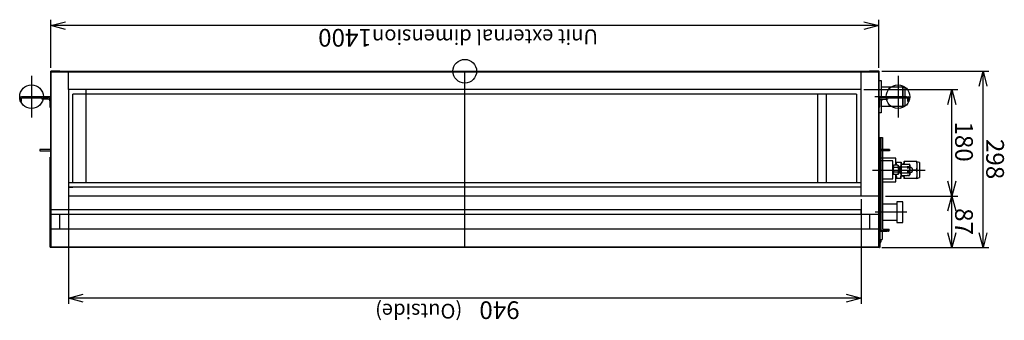
# Model space of a CAD drawing. Extents: x -1270.37 to -1263.32, y -2122.33 to -2113.33.
# Drawn here: x -1267.8 to -1266.14, y -2115.97 to -2115.46 of the extents above; entities that cross this region are included whole.
import ezdxf

# ---------------------------------------------------------------- set-up
doc = ezdxf.new("R2010")
doc.units = 0
doc.header["$MEASUREMENT"] = 0
doc.linetypes.add('CENTER', pattern=[50.8, 31.75, -6.35, 6.35, -6.35])
for name, color, linetype in [('ARRANGE', 1, 'CONTINUOUS'), ('BASIS', 6, 'CENTER'), ('DETAIL', 5, 'CONTINUOUS'), ('FIX', 11, 'CONTINUOUS'), ('NOTE', 4, 'CONTINUOUS'), ('OUTLINE', 3, 'CONTINUOUS'), ('SIZE', 30, 'CONTINUOUS')]:
    doc.layers.add(name, color=color, linetype=linetype)
doc.styles.add('ARIAL', font='arial.ttf')

msp = doc.modelspace()

# ---------------------------------------------------------------- linework, layer by layer
at = {"layer": 'ARRANGE'}
msp.add_circle((-1267.0488, -2115.5448), 0.02, dxfattribs=at)
at = {"layer": 'BASIS'}
for p, q in [((-1267.7813, -2115.5528), (-1267.7813, -2115.6228)), ((-1267.0488, -2115.8428), (-1267.0488, -2115.5448)), ((-1266.3163, -2115.5528), (-1266.3163, -2115.6228)), ((-1266.3017, -2115.5878), (-1266.3556, -2115.5878)), ((-1266.3595, -2115.7118), (-1266.2702, -2115.7118)), ((-1266.3013, -2115.7828), (-1266.3549, -2115.7828))]:
    msp.add_line(p, q, dxfattribs=at)
at = {"layer": 'DETAIL'}
for p, q in [((-1267.7488, -2115.5441), (-1267.7333, -2115.5441)), ((-1267.7488, -2115.8428), (-1267.7488, -2115.5448)), ((-1267.7488, -2115.5448), (-1266.3488, -2115.5448)), ((-1267.7488, -2115.5458), (-1266.3488, -2115.5458)), ((-1267.7481, -2115.8418), (-1267.7481, -2115.5448)), ((-1267.7333, -2115.5441), (-1267.7333, -2115.5448)), ((-1267.7188, -2115.5758), (-1267.7188, -2115.5448)), ((-1266.3788, -2115.7558), (-1266.3788, -2115.5448)), ((-1266.3643, -2115.5448), (-1266.3643, -2115.5441)), ((-1266.3643, -2115.5441), (-1266.3488, -2115.5441)), ((-1266.3495, -2115.5448), (-1266.3495, -2115.8418)), ((-1266.3488, -2115.5448), (-1266.3488, -2115.5441)), ((-1266.3488, -2115.5448), (-1266.3488, -2115.8428)), ((-1266.3488, -2115.5603), (-1266.3448, -2115.5603)), ((-1266.3448, -2115.5603), (-1266.3448, -2115.5878)), ((-1266.3088, -2115.5718), (-1266.3448, -2115.5718)), ((-1266.3088, -2115.5713), (-1266.3088, -2115.5878)), ((-1266.3078, -2115.5713), (-1266.3088, -2115.5713)), ((-1266.3048, -2115.5728), (-1266.3078, -2115.5713)), ((-1266.3078, -2115.5878), (-1266.3078, -2115.5713)), ((-1266.3048, -2115.5728), (-1266.3048, -2115.5878)), ((-1267.8004, -2115.5958), (-1267.8004, -2115.5898)), ((-1267.7511, -2115.5878), (-1267.7984, -2115.5878)), ((-1267.7981, -2115.5958), (-1267.7981, -2115.5903)), ((-1267.7976, -2115.5898), (-1267.765, -2115.5898)), ((-1267.7966, -2115.5878), (-1267.7966, -2115.5898)), ((-1267.7621, -2115.5898), (-1267.7531, -2115.5898)), ((-1266.3788, -2115.5758), (-1267.7188, -2115.5758)), ((-1267.7188, -2115.5758), (-1267.7188, -2115.7868)), ((-1266.3863, -2115.5833), (-1267.7113, -2115.5833)), ((-1267.7113, -2115.7333), (-1267.7113, -2115.5833)), ((-1267.6888, -2115.7333), (-1267.6888, -2115.5758)), ((-1266.4518, -2115.7333), (-1266.4518, -2115.5833)), ((-1266.4378, -2115.5833), (-1266.4378, -2115.7333)), ((-1266.3863, -2115.5833), (-1266.3863, -2115.7333)), ((-1266.3465, -2115.5878), (-1266.2992, -2115.5878)), ((-1266.3354, -2115.5898), (-1266.3445, -2115.5898)), ((-1266.3325, -2115.5898), (-1266.3, -2115.5898)), ((-1266.3088, -2115.5898), (-1266.3088, -2115.6043)), ((-1266.3078, -2115.6043), (-1266.3078, -2115.5898)), ((-1266.3048, -2115.5898), (-1266.3048, -2115.6028)), ((-1266.301, -2115.5878), (-1266.301, -2115.5898)), ((-1266.2995, -2115.5958), (-1266.2995, -2115.5903)), ((-1266.2972, -2115.5958), (-1266.2972, -2115.5898)), ((-1267.7981, -2115.5958), (-1267.8004, -2115.5958)), ((-1267.7531, -2115.5918), (-1267.7626, -2115.5918)), ((-1267.7501, -2115.5948), (-1267.7501, -2115.6048)), ((-1266.3475, -2115.5948), (-1266.3475, -2115.6048)), ((-1266.3448, -2115.5918), (-1266.3448, -2115.6153)), ((-1266.3448, -2115.6038), (-1266.3088, -2115.6038)), ((-1266.3445, -2115.5918), (-1266.335, -2115.5918)), ((-1266.3088, -2115.6043), (-1266.3078, -2115.6043)), ((-1266.3078, -2115.6043), (-1266.3048, -2115.6028)), ((-1266.2972, -2115.5958), (-1266.2995, -2115.5958)), ((-1266.3448, -2115.6153), (-1266.3488, -2115.6153)), ((-1266.3461, -2115.6565), (-1266.3461, -2115.6574)), ((-1266.3461, -2115.6565), (-1266.3425, -2115.6565)), ((-1266.3455, -2115.6565), (-1266.3455, -2115.6771)), ((-1266.3425, -2115.6565), (-1266.3425, -2115.6771)), ((-1266.3468, -2115.6574), (-1266.3468, -2115.6771)), ((-1267.7488, -2115.6771), (-1267.7671, -2115.6771)), ((-1267.7671, -2115.6771), (-1267.7671, -2115.6791)), ((-1267.7671, -2115.6791), (-1267.7488, -2115.6791)), ((-1267.7495, -2115.8421), (-1267.7495, -2115.6901)), ((-1267.7488, -2115.6901), (-1267.7495, -2115.6901)), ((-1266.3305, -2115.6771), (-1266.3488, -2115.6771)), ((-1266.3305, -2115.6791), (-1266.3488, -2115.6791)), ((-1266.3468, -2115.6791), (-1266.3468, -2115.8141)), ((-1266.3455, -2115.6791), (-1266.3455, -2115.8151)), ((-1266.3425, -2115.6791), (-1266.3425, -2115.8115)), ((-1266.3305, -2115.6771), (-1266.3305, -2115.6791)), ((-1266.3248, -2115.6964), (-1266.3485, -2115.6964)), ((-1266.3202, -2115.6918), (-1266.3466, -2115.6918)), ((-1266.3248, -2115.7264), (-1266.3248, -2115.6964)), ((-1266.3243, -2115.7066), (-1266.3248, -2115.7066)), ((-1266.3233, -2115.7033), (-1266.3243, -2115.705)), ((-1266.3243, -2115.705), (-1266.3243, -2115.7177)), ((-1266.3164, -2115.7033), (-1266.3233, -2115.7033)), ((-1266.3202, -2115.7033), (-1266.3202, -2115.6918)), ((-1266.3192, -2115.7008), (-1266.3202, -2115.7008)), ((-1266.3192, -2115.7023), (-1266.3182, -2115.6983)), ((-1266.3192, -2115.6983), (-1266.3112, -2115.6983)), ((-1266.3192, -2115.6983), (-1266.3192, -2115.7033)), ((-1266.3153, -2115.705), (-1266.3164, -2115.7033)), ((-1266.3153, -2115.705), (-1266.3153, -2115.7177)), ((-1266.3131, -2115.7068), (-1266.3153, -2115.7068)), ((-1266.3126, -2115.7059), (-1266.3131, -2115.7068)), ((-1266.3131, -2115.7068), (-1266.3131, -2115.716)), ((-1266.3126, -2115.7059), (-1266.3126, -2115.7169)), ((-1266.3113, -2115.7059), (-1266.3126, -2115.7059)), ((-1266.3104, -2115.7016), (-1266.3113, -2115.7031)), ((-1266.3113, -2115.7031), (-1266.3113, -2115.7196)), ((-1266.3112, -2115.6983), (-1266.3112, -2115.7028)), ((-1266.3108, -2115.7023), (-1266.3112, -2115.7023)), ((-1266.3104, -2115.7016), (-1266.3003, -2115.7016)), ((-1266.3104, -2115.7065), (-1266.3003, -2115.7065)), ((-1266.3081, -2115.7013), (-1266.3083, -2115.7016)), ((-1266.3081, -2115.7013), (-1266.3081, -2115.7016)), ((-1266.3062, -2115.7013), (-1266.3081, -2115.7013)), ((-1266.306, -2115.6973), (-1266.3062, -2115.6978)), ((-1266.3062, -2115.6978), (-1266.3062, -2115.7016)), ((-1266.2843, -2115.6973), (-1266.306, -2115.6973)), ((-1266.2999, -2115.7026), (-1266.3003, -2115.7016)), ((-1266.2999, -2115.7024), (-1266.3003, -2115.7016)), ((-1266.3003, -2115.7065), (-1266.2999, -2115.7054)), ((-1266.2999, -2115.7086), (-1266.3003, -2115.7065)), ((-1266.2999, -2115.7054), (-1266.2999, -2115.7086)), ((-1266.2992, -2115.7016), (-1266.2995, -2115.7026)), ((-1266.2992, -2115.7016), (-1266.2995, -2115.7024)), ((-1266.2995, -2115.7054), (-1266.2992, -2115.7065)), ((-1266.2995, -2115.7054), (-1266.2995, -2115.7086)), ((-1266.2992, -2115.7065), (-1266.2995, -2115.7086)), ((-1266.2992, -2115.7016), (-1266.2972, -2115.7016)), ((-1266.2992, -2115.7065), (-1266.2972, -2115.7065)), ((-1266.2963, -2115.7031), (-1266.2972, -2115.7016)), ((-1266.2963, -2115.7031), (-1266.2963, -2115.7196)), ((-1266.2842, -2115.6978), (-1266.2843, -2115.6973)), ((-1266.2842, -2115.6978), (-1266.2842, -2115.7258)), ((-1266.2802, -2115.6993), (-1266.2842, -2115.6978)), ((-1266.2802, -2115.6993), (-1266.2802, -2115.7243)), ((-1266.3248, -2115.7161), (-1266.3243, -2115.7161)), ((-1266.3243, -2115.7177), (-1266.3233, -2115.7195)), ((-1266.3164, -2115.7073), (-1266.3233, -2115.7073)), ((-1266.3164, -2115.7154), (-1266.3233, -2115.7154)), ((-1266.3164, -2115.7195), (-1266.3233, -2115.7195)), ((-1266.3202, -2115.7318), (-1266.3202, -2115.7195)), ((-1266.3202, -2115.7228), (-1266.3192, -2115.7228)), ((-1266.3192, -2115.7253), (-1266.3192, -2115.7195)), ((-1266.3192, -2115.7212), (-1266.3182, -2115.7253)), ((-1266.3164, -2115.7195), (-1266.3153, -2115.7177)), ((-1266.3153, -2115.716), (-1266.3131, -2115.716)), ((-1266.3131, -2115.716), (-1266.3126, -2115.7169)), ((-1266.3126, -2115.7169), (-1266.3113, -2115.7169)), ((-1266.3113, -2115.7196), (-1266.3104, -2115.7212)), ((-1266.3112, -2115.7253), (-1266.3112, -2115.7199)), ((-1266.3112, -2115.7213), (-1266.3091, -2115.7213)), ((-1266.3104, -2115.7163), (-1266.3003, -2115.7163)), ((-1266.3104, -2115.7212), (-1266.3003, -2115.7212)), ((-1266.3091, -2115.7212), (-1266.3091, -2115.7213)), ((-1266.3091, -2115.7213), (-1266.3081, -2115.7223)), ((-1266.3081, -2115.7212), (-1266.3081, -2115.7223)), ((-1266.3081, -2115.7223), (-1266.3062, -2115.7223)), ((-1266.3062, -2115.7212), (-1266.3062, -2115.7258)), ((-1266.3003, -2115.7163), (-1266.2999, -2115.7141)), ((-1266.3003, -2115.7212), (-1266.2999, -2115.7203)), ((-1266.2999, -2115.7141), (-1266.2999, -2115.7174)), ((-1266.2995, -2115.7141), (-1266.2995, -2115.7174)), ((-1266.2995, -2115.7141), (-1266.2992, -2115.7163)), ((-1266.2995, -2115.7203), (-1266.2992, -2115.7212)), ((-1266.2992, -2115.7163), (-1266.2972, -2115.7163)), ((-1266.2992, -2115.7212), (-1266.2972, -2115.7212)), ((-1266.2972, -2115.7212), (-1266.2963, -2115.7196)), ((-1266.2852, -2115.7118), (-1266.2916, -2115.7118)), ((-1266.3788, -2115.7333), (-1267.7188, -2115.7333)), ((-1266.3425, -2115.7264), (-1266.3248, -2115.7264)), ((-1266.3425, -2115.7318), (-1266.3202, -2115.7318)), ((-1266.3192, -2115.7253), (-1266.3112, -2115.7253)), ((-1266.306, -2115.7263), (-1266.3062, -2115.7258)), ((-1266.2843, -2115.7263), (-1266.306, -2115.7263)), ((-1266.2842, -2115.7258), (-1266.2843, -2115.7263)), ((-1266.2842, -2115.7258), (-1266.2802, -2115.7243)), ((-1266.3788, -2115.7408), (-1267.7188, -2115.7408)), ((-1267.7188, -2115.7408), (-1267.7113, -2115.7408)), ((-1266.3488, -2115.7558), (-1267.7188, -2115.7558)), ((-1266.3181, -2115.7693), (-1266.3425, -2115.7692)), ((-1266.3081, -2115.7654), (-1266.3181, -2115.7654)), ((-1266.3181, -2115.7654), (-1266.3181, -2115.8002)), ((-1266.3081, -2115.8002), (-1266.3081, -2115.7654)), ((-1266.3788, -2115.7793), (-1267.7488, -2115.7793)), ((-1266.3488, -2115.7868), (-1267.7488, -2115.7868)), ((-1267.7338, -2115.7868), (-1267.7338, -2115.8118)), ((-1266.3788, -2115.7868), (-1266.3788, -2115.7793)), ((-1266.3638, -2115.8118), (-1266.3638, -2115.7868)), ((-1266.3425, -2115.7964), (-1266.3181, -2115.7963)), ((-1266.3181, -2115.8002), (-1266.3081, -2115.8002)), ((-1266.3488, -2115.8118), (-1267.7488, -2115.8118)), ((-1266.3488, -2115.814), (-1266.3481, -2115.8141)), ((-1266.3485, -2115.8141), (-1266.3488, -2115.8141)), ((-1266.3481, -2115.8141), (-1266.3488, -2115.8141)), ((-1266.3321, -2115.8151), (-1266.3488, -2115.8151)), ((-1266.3345, -2115.8158), (-1266.3488, -2115.8158)), ((-1266.3468, -2115.8141), (-1266.3481, -2115.8141)), ((-1266.3481, -2115.8141), (-1266.3468, -2115.8141)), ((-1266.3476, -2115.8168), (-1266.347, -2115.8168)), ((-1266.3476, -2115.8168), (-1266.3476, -2115.8278)), ((-1266.347, -2115.8168), (-1266.347, -2115.8284)), ((-1266.3462, -2115.8141), (-1266.3462, -2115.8136)), ((-1266.3461, -2115.8136), (-1266.3461, -2115.8145)), ((-1266.3461, -2115.8136), (-1266.3455, -2115.8136)), ((-1266.3315, -2115.8145), (-1266.3461, -2115.8145)), ((-1266.3433, -2115.8158), (-1266.3433, -2115.8289)), ((-1266.3425, -2115.8115), (-1266.3315, -2115.8115)), ((-1266.3345, -2115.8151), (-1266.3345, -2115.8158)), ((-1266.3321, -2115.8151), (-1266.3321, -2115.8145)), ((-1266.3315, -2115.8145), (-1266.3315, -2115.8115)), ((-1266.3481, -2115.8271), (-1266.3488, -2115.8271)), ((-1266.3481, -2115.8271), (-1266.3481, -2115.8421)), ((-1266.3476, -2115.8364), (-1266.3476, -2115.8428)), ((-1266.347, -2115.8358), (-1266.347, -2115.8428)), ((-1266.3466, -2115.8289), (-1266.3433, -2115.8289)), ((-1266.3457, -2115.8315), (-1266.3459, -2115.8316)), ((-1266.3459, -2115.8316), (-1266.3459, -2115.8326)), ((-1266.3459, -2115.8326), (-1266.3457, -2115.8327)), ((-1266.3459, -2115.834), (-1266.3459, -2115.834)), ((-1266.3453, -2115.8289), (-1266.3453, -2115.8333)), ((-1267.7495, -2115.8421), (-1267.7488, -2115.8421)), ((-1266.3488, -2115.8428), (-1267.7488, -2115.8428)), ((-1267.7481, -2115.8418), (-1266.3495, -2115.8418)), ((-1266.3788, -2115.8418), (-1266.3638, -2115.8418)), ((-1266.3481, -2115.8421), (-1266.3488, -2115.8421)), ((-1266.3476, -2115.8428), (-1266.347, -2115.8428))]:
    msp.add_line(p, q, dxfattribs=at)
for centre, radius, start, end in [((-1267.7984, -2115.5898), 0.002, 90, 180), ((-1267.7976, -2115.5903), 0.0005, 90, 180), ((-1267.765, -2115.5903), 0.0005, 11.537, 90), ((-1267.7646, -2115.5898), 0.002, 11.537, 90), ((-1267.7626, -2115.5898), 0.002, 191.537, 270), ((-1267.7621, -2115.5893), 0.0005, 191.537, 270), ((-1267.7531, -2115.5948), 0.005, 30.6003, 90), ((-1267.7511, -2115.5928), 0.005, 62.6129, 90), ((-1266.3465, -2115.5928), 0.005, 90, 117.3871), ((-1266.3445, -2115.5948), 0.005, 90, 149.3997), ((-1266.3354, -2115.5893), 0.0005, 270, 348.463), ((-1266.333, -2115.5898), 0.002, 90, 168.463), ((-1266.335, -2115.5898), 0.002, 270, 348.463), ((-1266.3325, -2115.5903), 0.0005, 90, 168.463), ((-1266.3, -2115.5903), 0.0005, 0, 90), ((-1266.2992, -2115.5898), 0.002, 0, 90), ((-1267.7531, -2115.5948), 0.003, 0, 90), ((-1267.7481, -2115.6048), 0.002, 180, 249.5127), ((-1266.3495, -2115.6048), 0.002, 290.4873, 0), ((-1266.3445, -2115.5948), 0.003, 90, 180), ((-1266.3428, -2115.5953), 0.002, 90, 180), ((-1266.3461, -2115.6634), 0.00602, 83.8026, 96.1974), ((-1266.2997, -2115.7024), 0.0002, 202.6199, 337.3801), ((-1266.2997, -2115.7204), 0.0002, 22.6199, 157.3801), ((-1266.2963, -2115.7118), 0.00475, 0, 90), ((-1266.2963, -2115.7118), 0.00475, 270, 0), ((-1266.3461, -2115.8196), 0.00602, 83.8019, 96.1981), ((-1266.3466, -2115.8106), 0.00346, 267.5222, 277.4719), ((-1266.3461, -2115.8141), 0.000465, 83.822, 96.178), ((-1266.3455, -2115.8145), 0.0006, 180, 270), ((-1266.3425, -2115.8115), 0.003, 180, 270), ((-1266.3321, -2115.8144), 0.00065, 270, 22.6199), ((-1266.3513, -2115.8321), 0.00567, 19.6199, 56.0184), ((-1266.3513, -2115.8321), 0.00567, 303.9816, 340.3801), ((-1266.3478, -2115.8333), 0.0025, 293.4683, 0), ((-1266.3514, -2115.8321), 0.00575, 10.4349, 19.1159), ((-1266.3412, -2115.8365), 0.00785, 126.753, 126.9307), ((-1266.3514, -2115.8321), 0.00575, 340.8834, 349.5658)]:
    msp.add_arc(centre, radius, start, end, dxfattribs=at)
for points, knots in [([(-1266.3233, -2115.7073), (-1266.3235, -2115.707), (-1266.3239, -2115.7063), (-1266.3241, -2115.7049), (-1266.3236, -2115.7039), (-1266.3233, -2115.7033)], [0, 0, 0, 0, 0.264863, 0.53547, 1, 1, 1, 1]), ([(-1266.3164, -2115.7033), (-1266.3162, -2115.7036), (-1266.3158, -2115.7044), (-1266.3156, -2115.7057), (-1266.3161, -2115.7067), (-1266.3164, -2115.7073)], [0, 0, 0, 0, 0.264863, 0.53547, 1, 1, 1, 1]), ([(-1266.3122, -2115.6983), (-1266.312, -2115.6987), (-1266.3116, -2115.7), (-1266.3113, -2115.7014), (-1266.3112, -2115.7023)], [0, 0, 0, 0, 0.318212, 1, 1, 1, 1]), ([(-1266.3104, -2115.7016), (-1266.3106, -2115.702), (-1266.3111, -2115.7029), (-1266.3112, -2115.7041), (-1266.311, -2115.7053), (-1266.3106, -2115.7061), (-1266.3104, -2115.7065)], [0, 0, 0, 0, 0.264605, 0.534948, 0.765343, 1, 1, 1, 1]), ([(-1266.3104, -2115.7065), (-1266.3106, -2115.7073), (-1266.3111, -2115.709), (-1266.3112, -2115.7116), (-1266.311, -2115.714), (-1266.3106, -2115.7155), (-1266.3104, -2115.7163)], [0, 0, 0, 0, 0.264605, 0.534948, 0.765343, 1, 1, 1, 1]), ([(-1266.3058, -2115.7016), (-1266.3058, -2115.7014), (-1266.3057, -2115.6999), (-1266.3054, -2115.6985), (-1266.3052, -2115.6973)], [0, 0, 0, 0, 0.140245, 1, 1, 1, 1]), ([(-1266.2995, -2115.7026), (-1266.2995, -2115.7027), (-1266.2996, -2115.7027), (-1266.2996, -2115.7028), (-1266.2997, -2115.7028), (-1266.2997, -2115.7028), (-1266.2997, -2115.7029), (-1266.2997, -2115.7029), (-1266.2998, -2115.7028), (-1266.2998, -2115.7028), (-1266.2999, -2115.7028), (-1266.2999, -2115.7027), (-1266.2999, -2115.7026)], [0, 0, 0, 0, 0.094682, 0.388344, 0.444333, 0.468954, 0.493862, 0.515439, 0.539157, 0.578932, 0.693999, 1, 1, 1, 1]), ([(-1266.2999, -2115.7054), (-1266.2999, -2115.7054), (-1266.2999, -2115.7053), (-1266.2998, -2115.7052), (-1266.2998, -2115.7052), (-1266.2997, -2115.7052), (-1266.2997, -2115.7052), (-1266.2997, -2115.7052), (-1266.2997, -2115.7052), (-1266.2996, -2115.7052), (-1266.2996, -2115.7053), (-1266.2996, -2115.7053), (-1266.2995, -2115.7054)], [0, 0, 0, 0, 0.268473, 0.403822, 0.448879, 0.473946, 0.494125, 0.514409, 0.537483, 0.575407, 0.682128, 1, 1, 1, 1]), ([(-1266.2972, -2115.7065), (-1266.297, -2115.706), (-1266.2966, -2115.7052), (-1266.2964, -2115.7039), (-1266.2966, -2115.7027), (-1266.297, -2115.7019), (-1266.2972, -2115.7016)], [0, 0, 0, 0, 0.264605, 0.534947, 0.765343, 1, 1, 1, 1]), ([(-1266.2972, -2115.7163), (-1266.297, -2115.7154), (-1266.2966, -2115.7137), (-1266.2964, -2115.7112), (-1266.2966, -2115.7087), (-1266.297, -2115.7072), (-1266.2972, -2115.7065)], [0, 0, 0, 0, 0.264605, 0.534948, 0.765343, 1, 1, 1, 1]), ([(-1266.2852, -2115.6973), (-1266.2849, -2115.6985), (-1266.2845, -2115.7008), (-1266.2843, -2115.7044), (-1266.2845, -2115.7081), (-1266.2849, -2115.7106), (-1266.2852, -2115.7118)], [0, 0, 0, 0, 0.245658, 0.491164, 0.745496, 1, 1, 1, 1]), ([(-1266.3233, -2115.7154), (-1266.3235, -2115.7147), (-1266.3239, -2115.7133), (-1266.3241, -2115.7106), (-1266.3236, -2115.7086), (-1266.3233, -2115.7073)], [0, 0, 0, 0, 0.264864, 0.53547, 1, 1, 1, 1]), ([(-1266.3233, -2115.7195), (-1266.3234, -2115.7193), (-1266.3237, -2115.7188), (-1266.324, -2115.7179), (-1266.324, -2115.7167), (-1266.3236, -2115.7159), (-1266.3233, -2115.7154)], [0, 0, 0, 0, 0.133817, 0.383063, 0.638414, 1, 1, 1, 1]), ([(-1266.3164, -2115.7073), (-1266.3162, -2115.708), (-1266.3158, -2115.7095), (-1266.3156, -2115.7122), (-1266.3161, -2115.7142), (-1266.3164, -2115.7154)], [0, 0, 0, 0, 0.264863, 0.53547, 1, 1, 1, 1]), ([(-1266.3164, -2115.7154), (-1266.3161, -2115.7159), (-1266.3157, -2115.7167), (-1266.3157, -2115.7179), (-1266.316, -2115.7188), (-1266.3163, -2115.7193), (-1266.3164, -2115.7195)], [0, 0, 0, 0, 0.361585, 0.61053, 0.866184, 1, 1, 1, 1]), ([(-1266.3122, -2115.7253), (-1266.312, -2115.7249), (-1266.3116, -2115.7235), (-1266.3113, -2115.7222), (-1266.3112, -2115.7212)], [0, 0, 0, 0, 0.318212, 1, 1, 1, 1]), ([(-1266.3104, -2115.7163), (-1266.3107, -2115.7169), (-1266.3112, -2115.7179), (-1266.3112, -2115.7193), (-1266.3109, -2115.7204), (-1266.3105, -2115.721), (-1266.3104, -2115.7212)], [0, 0, 0, 0, 0.364357, 0.613654, 0.869672, 1, 1, 1, 1]), ([(-1266.3052, -2115.7263), (-1266.3054, -2115.7251), (-1266.3057, -2115.7234), (-1266.3058, -2115.7217), (-1266.3058, -2115.7212)], [0, 0, 0, 0, 0.698411, 1, 1, 1, 1]), ([(-1266.2999, -2115.7174), (-1266.2999, -2115.7172), (-1266.3, -2115.7168), (-1266.3002, -2115.7165), (-1266.3003, -2115.7163)], [0, 0, 0, 0, 0.443479, 1, 1, 1, 1]), ([(-1266.3003, -2115.7212), (-1266.3002, -2115.721), (-1266.3, -2115.7206), (-1266.2999, -2115.7203), (-1266.2999, -2115.7201)], [0, 0, 0, 0, 0.570347, 1, 1, 1, 1]), ([(-1266.2995, -2115.7086), (-1266.2995, -2115.7087), (-1266.2996, -2115.7088), (-1266.2996, -2115.709), (-1266.2997, -2115.709), (-1266.2997, -2115.709), (-1266.2997, -2115.709), (-1266.2997, -2115.709), (-1266.2998, -2115.709), (-1266.2998, -2115.709), (-1266.2999, -2115.7089), (-1266.2999, -2115.7087), (-1266.2999, -2115.7086)], [0, 0, 0, 0, 0.268471, 0.403813, 0.448893, 0.473958, 0.494137, 0.514391, 0.537497, 0.575403, 0.682127, 1, 1, 1, 1]), ([(-1266.2999, -2115.7141), (-1266.2999, -2115.7141), (-1266.2999, -2115.7139), (-1266.2998, -2115.7138), (-1266.2998, -2115.7137), (-1266.2997, -2115.7137), (-1266.2997, -2115.7137), (-1266.2997, -2115.7137), (-1266.2997, -2115.7137), (-1266.2996, -2115.7138), (-1266.2996, -2115.7139), (-1266.2995, -2115.7141), (-1266.2995, -2115.7141)], [0, 0, 0, 0, 0.277473, 0.421419, 0.452097, 0.483119, 0.501955, 0.520839, 0.547126, 0.594778, 0.744664, 1, 1, 1, 1]), ([(-1266.2995, -2115.7174), (-1266.2995, -2115.7174), (-1266.2996, -2115.7174), (-1266.2996, -2115.7175), (-1266.2997, -2115.7176), (-1266.2997, -2115.7176), (-1266.2997, -2115.7176), (-1266.2997, -2115.7176), (-1266.2997, -2115.7176), (-1266.2998, -2115.7176), (-1266.2998, -2115.7175), (-1266.2999, -2115.7174), (-1266.2999, -2115.7174), (-1266.2999, -2115.7174)], [0, 0, 0, 0, 0.076576, 0.36843, 0.441441, 0.465889, 0.490568, 0.509241, 0.527821, 0.558562, 0.619846, 0.831969, 1, 1, 1, 1]), ([(-1266.2999, -2115.7201), (-1266.2999, -2115.7201), (-1266.2999, -2115.72), (-1266.2998, -2115.7199), (-1266.2998, -2115.7199), (-1266.2997, -2115.7199), (-1266.2997, -2115.7199), (-1266.2997, -2115.7199), (-1266.2997, -2115.7199), (-1266.2996, -2115.7199), (-1266.2996, -2115.72), (-1266.2996, -2115.7201), (-1266.2995, -2115.7201)], [0, 0, 0, 0, 0.284747, 0.410904, 0.452444, 0.476774, 0.496431, 0.516141, 0.540024, 0.580334, 0.697741, 1, 1, 1, 1]), ([(-1266.2992, -2115.7163), (-1266.2992, -2115.7165), (-1266.2994, -2115.7168), (-1266.2995, -2115.7172), (-1266.2995, -2115.7174)], [0, 0, 0, 0, 0.556523, 1, 1, 1, 1]), ([(-1266.2995, -2115.7201), (-1266.2995, -2115.7203), (-1266.2994, -2115.7206), (-1266.2992, -2115.721), (-1266.2992, -2115.7212)], [0, 0, 0, 0, 0.429654, 1, 1, 1, 1]), ([(-1266.2972, -2115.7212), (-1266.2971, -2115.721), (-1266.2968, -2115.7204), (-1266.2964, -2115.7193), (-1266.2964, -2115.7179), (-1266.2969, -2115.7169), (-1266.2972, -2115.7163)], [0, 0, 0, 0, 0.130328, 0.379935, 0.635641, 1, 1, 1, 1]), ([(-1266.2852, -2115.7118), (-1266.2849, -2115.713), (-1266.2845, -2115.7153), (-1266.2843, -2115.7189), (-1266.2845, -2115.7226), (-1266.2849, -2115.7251), (-1266.2852, -2115.7263)], [0, 0, 0, 0, 0.245658, 0.491164, 0.745496, 1, 1, 1, 1]), ([(-1266.3457, -2115.831), (-1266.3457, -2115.8311), (-1266.3457, -2115.8312), (-1266.3457, -2115.8313), (-1266.3457, -2115.8314), (-1266.3457, -2115.8315), (-1266.3457, -2115.8315), (-1266.3457, -2115.8315)], [0, 0, 0, 0, 0.181566, 0.390719, 0.618403, 0.854579, 1, 1, 1, 1]), ([(-1266.3457, -2115.8327), (-1266.3457, -2115.8327), (-1266.3457, -2115.8327), (-1266.3457, -2115.8328), (-1266.3457, -2115.8329), (-1266.3457, -2115.833), (-1266.3457, -2115.8331), (-1266.3457, -2115.8331)], [0, 0, 0, 0, 0.18157, 0.390718, 0.618421, 0.854593, 1, 1, 1, 1])]:
    msp.add_open_spline(points, degree=3, knots=knots, dxfattribs=at)
at = {"layer": 'FIX'}
for centre in [(-1267.7813, -2115.5878), (-1266.3163, -2115.5878)]:
    msp.add_circle(centre, 0.02, dxfattribs=at)
at = {"layer": 'OUTLINE'}
for p, q in [((-1267.7488, -2115.5448), (-1266.3488, -2115.5448)), ((-1267.7488, -2115.8428), (-1267.7488, -2115.5448)), ((-1266.3488, -2115.5448), (-1266.3488, -2115.8428)), ((-1266.3488, -2115.8428), (-1267.7488, -2115.8428))]:
    msp.add_line(p, q, dxfattribs=at)
at = {"layer": 'SIZE'}
for p, q in [((-1267.7488, -2115.5391), (-1267.7488, -2115.4577)), ((-1267.7488, -2115.4677), (-1267.7238, -2115.461)), ((-1267.7238, -2115.4744), (-1267.7488, -2115.4677)), ((-1266.3488, -2115.4677), (-1267.7488, -2115.4677)), ((-1266.3738, -2115.461), (-1266.3488, -2115.4677)), ((-1266.3488, -2115.4677), (-1266.3738, -2115.4744)), ((-1266.3488, -2115.5391), (-1266.3488, -2115.4577)), ((-1266.3438, -2115.5448), (-1266.1626, -2115.5448)), ((-1266.1793, -2115.5698), (-1266.1726, -2115.5448)), ((-1266.1726, -2115.8428), (-1266.1726, -2115.5448)), ((-1266.1726, -2115.5448), (-1266.1659, -2115.5698)), ((-1266.3738, -2115.5758), (-1266.2152, -2115.5758)), ((-1266.2319, -2115.6008), (-1266.2252, -2115.5758)), ((-1266.2252, -2115.7558), (-1266.2252, -2115.5758)), ((-1266.2252, -2115.5758), (-1266.2185, -2115.6008)), ((-1266.2252, -2115.7558), (-1266.2319, -2115.7308)), ((-1266.2185, -2115.7308), (-1266.2252, -2115.7558)), ((-1266.3375, -2115.7558), (-1266.2152, -2115.7558)), ((-1266.3375, -2115.7558), (-1266.2152, -2115.7558)), ((-1266.2319, -2115.7808), (-1266.2252, -2115.7558)), ((-1266.2252, -2115.8428), (-1266.2252, -2115.7558)), ((-1266.2252, -2115.7558), (-1266.2185, -2115.7808)), ((-1267.7188, -2115.7608), (-1267.7188, -2115.9381)), ((-1266.3788, -2115.7608), (-1266.3788, -2115.9381)), ((-1266.2252, -2115.8428), (-1266.2319, -2115.8178)), ((-1266.2185, -2115.8178), (-1266.2252, -2115.8428)), ((-1266.1726, -2115.8428), (-1266.1793, -2115.8178)), ((-1266.1659, -2115.8178), (-1266.1726, -2115.8428)), ((-1266.3438, -2115.8428), (-1266.1626, -2115.8428)), ((-1266.342, -2115.8428), (-1266.2152, -2115.8428)), ((-1267.7188, -2115.9281), (-1267.6938, -2115.9214)), ((-1266.4038, -2115.9214), (-1266.3788, -2115.9281)), ((-1266.3788, -2115.9281), (-1267.7188, -2115.9281)), ((-1267.6938, -2115.9348), (-1267.7188, -2115.9281)), ((-1266.3788, -2115.9281), (-1266.4038, -2115.9348))]:
    msp.add_line(p, q, dxfattribs=at)

# ---------------------------------------------------------------- texts
at = {"layer": 'NOTE', "style": 'ARIAL'}
for s, p in [('Unit external dimension', (-1266.8235, -2115.4741)), ('(Outside)', (-1267.053, -2115.9378))]:
    msp.add_text(s, height=0.025, rotation=180, dxfattribs=at).set_placement(p)
at = {"layer": 'SIZE', "style": 'ARIAL'}
msp.add_text('1400', height=0.03, rotation=180, dxfattribs=at).set_placement((-1267.2058, -2115.4732))
at = {"layer": 'SIZE', "linetype": 'Continuous', "style": 'ARIAL'}
for s, rotation, p in [('180', 270, (-1266.2197, -2115.6296)), ('298', 270, (-1266.1671, -2115.6592)), ('87', 270, (-1266.2197, -2115.7761)), ('940', 180, (-1266.956, -2115.9336))]:
    msp.add_text(s, height=0.03, rotation=rotation, dxfattribs=at).set_placement(p)

doc.saveas('drawing.dxf')
